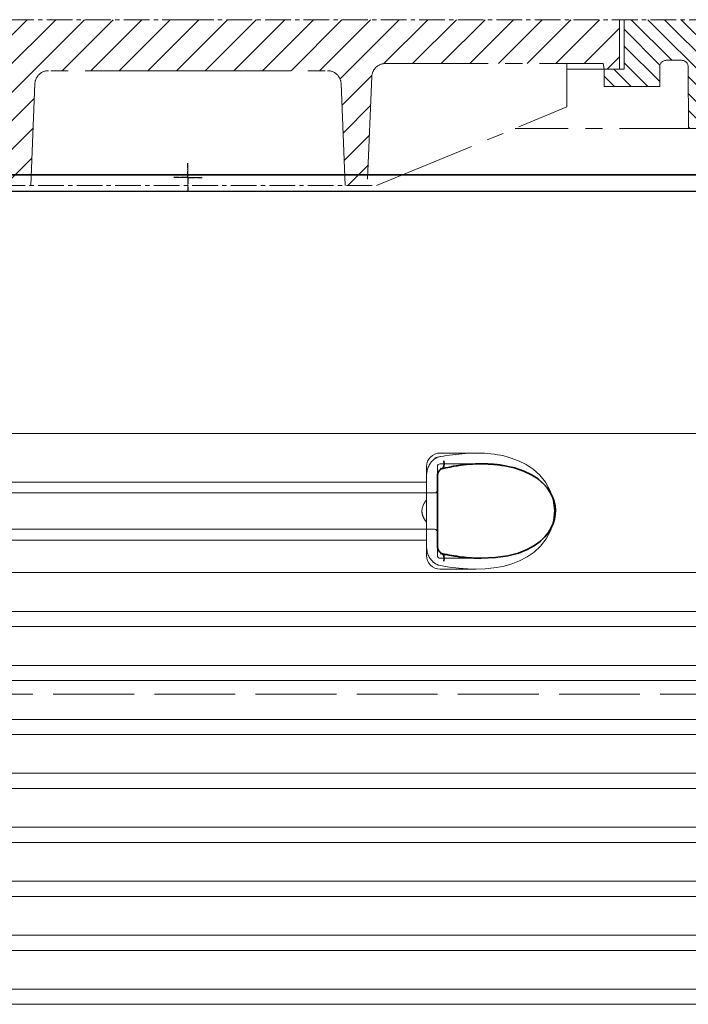
# Model space of a CAD drawing. Units: millimetres. Extents: x 253749 to 277155, y 159590 to 174933.
# Drawn here: x 271731 to 272227, y 172112 to 172841 of the extents above; entities that cross this region are included whole.
import ezdxf

# ---------------------------------------------------------------- set-up
doc = ezdxf.new("R2010")
doc.units = ezdxf.units.MM
for name, pattern in [('ACAD_ISO02W100', [15, 12, -3]), ('AM_DIN_G_W050x2', [6.875, 4.75, -0.875, 0.375, -0.875]), ('AM_ISO08W050', [18, 12, -1.5, 3, -1.5]), ('CENTER2', [28.575000000000003, 19.05, -3.175, 3.175, -3.175]), ('DASHED', [0])]:
    doc.linetypes.add(name, pattern=pattern)
for name, color, linetype, lineweight in [('AM_7', 4, 'AM_ISO08W050', 25), ('Skrytá (ISO)', 1, 'DASHED', 18), ('Viditelná (ISO)', 7, 'Continuous', 35)]:
    doc.layers.add(name, color=color, linetype=linetype, lineweight=lineweight)

msp = doc.modelspace()

# ---------------------------------------------------------------- hatches: boundary and pattern name
at = {"ltscale": 4}
h = msp.add_hatch(dxfattribs=at)
h.set_pattern_fill('ANSI31', color=1, scale=70, style=0)
h.set_pattern_definition([(45, (248440.1804225257, 163842.8137483865), (-6.18718433538229, 6.187184335382291), [])])
edge = h.paths.add_edge_path()
edge.add_line((272278.6602270987, 172811.4062793146), (272255.6602270987, 172811.4062793146))
edge.add_line((272255.6602270987, 172811.4062793146), (272257.0485511001, 172791.5031204011))
edge.add_line((272257.0485511001, 172791.5031204011), (272269.8646796761, 172791.4373078878))
edge.add_arc((272269.8312998235, 172781.4373635987), 10.00000000000173, 3.9901439578570717, 89.80874717725419, ccw=False)
edge.add_line((272279.8070601738, 172782.1332123123), (272283.6942340109, 172726.4062793146))
edge.add_line((272283.6942340109, 172726.4062793146), (272355.6602270987, 172726.4062793146))
edge.add_line((272355.6602270987, 172726.4062793146), (272353.0217278459, 172744.3104268154))
edge.add_arc((272350.4043202355, 172742.4633254823), 3.203530229919438, -146.1733514270826, 35.210571939279305, ccw=False)
edge.add_line((272347.7430655243, 172740.6799777046), (272313.389878287, 172743.2602749623))
edge.add_arc((272314.5133763799, 172758.218140854), 14.99999999999665, 183.9901439578344, 265.7045307400516, ccw=False)
edge.add_line((272299.5497358543, 172757.1743677836), (272293.6742270986, 172841.4062793146))
edge.add_line((272293.6742270987, 172841.4062793146), (272278.6602270987, 172841.4062793146))
edge.add_line((272278.6602270987, 172841.4062793146), (272278.6602270987, 172811.4062793146))
edge = h.paths.add_edge_path()
edge.add_arc((271441.4891543739, 172781.4373635987), 9.999999999994255, 90.19125282274581, 176.0098560421429, ccw=False)
edge.add_line((271441.4557745212, 172791.4373078878), (271455.8874765281, 172791.511416584))
edge.add_line((271455.8874765282, 172791.511416584), (271455.6602270987, 172811.4062793146))
edge.add_line((271455.6602270987, 172811.4062793146), (271432.6602270987, 172811.4062793146))
edge.add_line((271432.6602270987, 172811.4062793146), (271432.6602270987, 172841.4062793146))
edge.add_line((271432.6602270987, 172841.4062793146), (271417.6462270987, 172841.4062793146))
edge.add_line((271417.6462270987, 172841.4062793146), (271411.7707183431, 172757.1743677836))
edge.add_arc((271396.8070778176, 172758.218140854), 14.99999999999852, 274.2954692599196, 356.00985604215174, ccw=False)
edge.add_line((271397.9305759103, 172743.2602749623), (271363.577388673, 172740.6799777046))
edge.add_arc((271364.0942270987, 172734.7022793146), 6.000000000000955, 94.9415674272249, 164.2502986262194)
edge.add_line((271358.3194871915, 172736.3308919158), (271355.6602270987, 172726.4062793146))
edge.add_line((271355.6602270987, 172726.4062793146), (271427.6262201864, 172726.4062793146))
edge.add_line((271427.6262201864, 172726.4062793146), (271431.5133940235, 172782.1332123123))
h = msp.add_hatch(dxfattribs=at)
h.set_pattern_fill('ANSI31', color=1, scale=70, angle=90, style=0)
h.set_pattern_definition([(135, (248440.1804225257, 163842.8137483865), (-6.187184335382291, -6.18718433538229), [])])
h.paths.add_polyline_path([(271505.9746508402, 172806.2936584457), (271505.9746508402, 172791.8936584457), (271547.1804225257, 172791.8936584457), (271547.1804225257, 172804.7137483866), (271532.3804225257, 172804.7137483866), (271532.3804225257, 172841.4062793146), (271435.6602270987, 172841.4062793146), (271435.6602270987, 172811.4062793146), (271447.4804225257, 172811.4062793146), (271447.4804225257, 172813.3137483865), (271459.1804225257, 172813.3137483865), (271459.4804225257, 172760.8137483865), (271484.4804225257, 172760.8137483865), (271484.7404709887, 172806.3222294078, -0.4125408936790876), (271489.740389358, 172811.2936584457), (271500.9746508402, 172811.2936584457, -0.4142135623729016)])
h.paths.add_polyline_path([(272221.5800648393, 172811.2936584457, -0.4125408936793046), (272226.5799832087, 172806.3222294078), (272226.8400316716, 172760.8137483865), (272251.8400316716, 172760.8137483865), (272252.1400316716, 172813.3137483865), (272263.8400316716, 172813.3137483865), (272263.8400316716, 172811.4062793146), (272275.6602270987, 172811.4062793146), (272275.6602270987, 172841.4062793146), (272178.9400316717, 172841.4062793146), (272178.9400316717, 172804.7137483865), (272164.1400316716, 172804.7137483866), (272164.1400316716, 172791.8936584457), (272205.3458033572, 172791.8936584457), (272205.3458033572, 172806.2936584457, -0.4142135623729818), (272210.3458033572, 172811.2936584457)])
h = msp.add_hatch(dxfattribs=at)
h.set_pattern_fill('ANSI31', color=1, scale=120, style=0)
h.set_pattern_definition([(45, (248440.1804225257, 163842.8137483865), (-10.60660171779821, 10.60660171779821), [])])
h.paths.add_polyline_path([(271535.6602270987, 172841.4062793146), (271535.6602270987, 172804.7137483865), (271547.1804225257, 172804.7137483866), (271547.7804225257, 172808.9137483865), (271709.3650634451, 172808.9137483865, -0.4022388161685567), (271719.3566363545, 172799.3242003253), (271722.6804225257, 172718.4137483865), (271739.0804225257, 172718.4137483865), (271742.1864856922, 172794.0242003253, -0.4022388161685672), (271752.1780586017, 172803.6137483866), (271855.6602270987, 172803.6137483866), (271959.1423955956, 172803.6137483866, -0.4022388161685535), (271969.1339685051, 172794.0242003253), (271972.2400316717, 172718.4137483865), (271988.6400316716, 172718.4137483865), (271991.9638178428, 172799.3242003253, -0.4022388161685428), (272001.9553907523, 172808.9137483865), (272163.5400316716, 172808.9137483865), (272164.1400316716, 172804.7137483866), (272175.6602270987, 172804.7137483866), (272175.6602270987, 172841.4062793146), (271855.6602270987, 172841.4062793146)])

# ---------------------------------------------------------------- linework, layer by layer
at = {"linetype": 'CENTER2', "lineweight": 5}
for p, q in [((271855.6602270987, 172841.4062793146), (271417.6462270987, 172841.4062793146)), ((271855.6602270987, 172841.4062793146), (272293.6742270987, 172841.4062793146)), ((271715.9804225257, 172718.4137483865), (271995.3400316716, 172718.4137483865))]:
    msp.add_line(p, q, dxfattribs=at)
at = {"linetype": 'CENTER2', "lineweight": 5, "ltscale": 4}
for p, q in [((272175.6602270987, 172841.4062793146), (272175.6602270987, 172804.7137483866)), ((272178.9400316717, 172804.7137483866), (272178.9400316717, 172841.4062793146)), ((272001.9553907523, 172808.9137483865), (272163.5400316716, 172808.9137483865)), ((272136.6400316716, 172776.7137483866), (272136.6400316716, 172808.9137483865)), ((272164.1400316716, 172804.7137483866), (272136.6400316716, 172804.7137483866)), ((272163.5400316716, 172808.9137483865), (272164.1400316716, 172804.7137483866)), ((272164.1400316716, 172791.8936584457), (272164.1400316716, 172804.7137483866)), ((272164.1400316716, 172804.7137483866), (272178.9400316717, 172804.7137483866)), ((272205.3458033572, 172791.8936584457), (272205.3458033572, 172806.2936584457)), ((272221.5800648393, 172811.2936584457), (272210.3458033572, 172811.2936584457)), ((272226.5799832087, 172806.3222294078), (272226.8400316716, 172760.8137483865)), ((271855.6602270987, 172803.6137483866), (271752.1780586017, 172803.6137483866)), ((271855.6602270987, 172803.6137483866), (271959.1423955956, 172803.6137483866)), ((271991.9638178428, 172799.3242003253), (271988.6400316716, 172718.4137483865)), ((271742.1864856922, 172794.0242003253), (271739.0804225258, 172718.4137483865)), ((271969.1339685051, 172794.0242003253), (271972.2400316717, 172718.4137483865)), ((272205.3458033572, 172791.8936584457), (272164.1400316716, 172791.8936584457)), ((271995.3400316716, 172718.4137483865), (272136.6400316716, 172776.7137483866)), ((272251.8400316716, 172760.8137483865), (272098.1036680352, 172760.8137483865)), ((271739.4113216836, 172726.4687793146), (271855.6602270987, 172726.4687793146)), ((271971.9091325138, 172726.4687793146), (271855.6602270987, 172726.4687793146))]:
    msp.add_line(p, q, dxfattribs=at)
at = {"ltscale": 4}
for p in [(271722.3495233679, 172726.4687793146), (271988.9709308295, 172726.4687793146)]:
    msp.add_line(p, (271855.6602270987, 172726.4687793146), dxfattribs=at)
msp.add_line((271437.5282507283, 172714.4239764044), (272273.5282507283, 172714.4239764044))
at = {"linetype": 'CENTER2', "lineweight": 5, "ltscale": 4}
for centre, radius, start, end in [((272001.9553907523, 172798.9137483865), 10, 90, 177.6476227943952), ((272210.3458033572, 172806.2936584457), 5, 90, 180), ((272221.5800648393, 172806.2936584457), 5, 0.3274008915018594, 90), ((271752.1780586017, 172793.6137483866), 10, 90, 177.6476227943952), ((271959.1423955956, 172793.6137483866), 10, 2.352377205604772, 90)]:
    msp.add_arc(centre, radius, start, end, dxfattribs=at)
at = {"layer": 'AM_7', "linetype": 'AM_DIN_G_W050x2'}
for q in [(271855.6602270987, 172735.0096813201), (271845.1118560212, 172724.4613102427), (271866.2085981762, 172724.4613102427), (271855.6602270987, 172713.9129391651)]:
    msp.add_line((271855.6602270987, 172724.4613102427), q, dxfattribs=at)
at = {"layer": 'AM_7', "linetype": 'CENTER2', "lineweight": 5}
for q in [(271855.6602270987, 172735.0096813201), (271845.1118560212, 172724.4613102427), (271866.2085981762, 172724.4613102427), (271855.6602270987, 172713.9129391651)]:
    msp.add_line((271855.6602270987, 172724.4613102427), q, dxfattribs=at)
at = {"layer": 'Skrytá (ISO)', "ltscale": 13.01827239990234}
msp.add_line((271392.7768091647, 172534.6796211418), (272318.2796922919, 172534.6796211418), dxfattribs=at)
at = {"layer": 'Skrytá (ISO)', "ltscale": 2.604309797286987}
msp.add_line((272042.5282507283, 172520.1796211418), (272069.8887228125, 172520.1796211418), dxfattribs=at)
at = {"layer": 'Skrytá (ISO)', "ltscale": 2.90502667427063}
msp.add_line((272042.5282507283, 172512.1796211418), (272073.0478853864, 172512.1796211418), dxfattribs=at)
at = {"layer": 'Skrytá (ISO)'}
msp.add_line((272073.0478853864, 172512.1796211418), (272073.0479888808, 172512.1796211418), dxfattribs=at)
at = {"layer": 'Skrytá (ISO)', "ltscale": 2.024336099624634}
for p, q in [((272032.5282507283, 172503.5603757387), (272032.5282507283, 172510.1796211418)), ((272032.5282507283, 172444.1796211418), (272032.5282507283, 172450.7988665449))]:
    msp.add_line(p, q, dxfattribs=at)
at = {"layer": 'Skrytá (ISO)', "ltscale": 2.176965713500977}
msp.add_line((272040.5282507283, 172502.5663087648), (272040.5282507283, 172510.1796211418), dxfattribs=at)
at = {"layer": 'Skrytá (ISO)', "ltscale": 12.22713470458984}
for p, q in [((271678.5282507283, 172498.6296211418), (272032.5282507283, 172498.6296211418)), ((271678.5282507283, 172455.7296211418), (272032.5282507283, 172455.7296211418))]:
    msp.add_line(p, q, dxfattribs=at)
at = {"layer": 'Skrytá (ISO)', "ltscale": 1.731626510620117}
for p, q in [((272032.5282507283, 172503.5603757388), (272032.5282507283, 172485.3678268728)), ((272032.5282507283, 172468.9914154108), (272032.5282507283, 172450.7988665449))]:
    msp.add_line(p, q, dxfattribs=at)
at = {"layer": 'Skrytá (ISO)', "ltscale": 12.64161396026611}
for p, q in [((271672.5282507283, 172490.6296211418), (272038.5282507283, 172490.6296211418)), ((271672.5282507283, 172463.7296211418), (272038.5282507283, 172463.7296211418))]:
    msp.add_line(p, q, dxfattribs=at)
at = {"layer": 'Skrytá (ISO)', "ltscale": 1.599332094192505}
msp.add_line((272032.5282507283, 172468.9914154108), (272032.5282507283, 172485.3678268729), dxfattribs=at)
at = {"layer": 'Skrytá (ISO)', "ltscale": 2.176965951919556}
msp.add_line((272040.5282507283, 172444.1796211418), (272040.5282507283, 172451.7929345016), dxfattribs=at)
at = {"layer": 'Skrytá (ISO)', "ltscale": 2.880787134170532}
msp.add_line((272042.5282507283, 172442.1796211418), (272072.7932370109, 172442.1796211418), dxfattribs=at)
at = {"layer": 'Skrytá (ISO)', "ltscale": 0.003288809210062027}
msp.add_line((272072.7932370109, 172442.1796211418), (272072.8288379436, 172442.1796211418), dxfattribs=at)
at = {"layer": 'Skrytá (ISO)', "ltscale": 2.526359081268311}
msp.add_line((272042.5282507283, 172434.1796211418), (272069.0698157689, 172434.1796211418), dxfattribs=at)
at = {"layer": 'Skrytá (ISO)', "ltscale": 12.97603321075439}
for p, q in [((272265.5282507283, 172431.5671157118), (271445.5282507283, 172431.5671157118)), ((271445.5282507283, 172402.7921265718), (272265.5282507283, 172402.7921265718)), ((272265.5282507283, 172391.5671157118), (271445.5282507283, 172391.5671157118)), ((271445.5282507283, 172362.7921265718), (272265.5282507283, 172362.7921265718)), ((272265.5282507283, 172351.5671157118), (271445.5282507283, 172351.5671157118)), ((271445.5282507283, 172322.7921265718), (272265.5282507283, 172322.7921265718)), ((272265.5282507283, 172311.5671157118), (271445.5282507283, 172311.5671157118)), ((271445.5282507283, 172282.7921265718), (272265.5282507283, 172282.7921265718)), ((272265.5282507283, 172271.5671157118), (271445.5282507283, 172271.5671157118)), ((271445.5282507283, 172242.7921265718), (272265.5282507283, 172242.7921265718)), ((272265.5282507283, 172231.5671157118), (271445.5282507283, 172231.5671157118)), ((271445.5282507283, 172202.7921265718), (272265.5282507283, 172202.7921265718)), ((272265.5282507283, 172191.5671157118), (271445.5282507283, 172191.5671157118)), ((271445.5282507283, 172162.7921265718), (272265.5282507283, 172162.7921265718)), ((272265.5282507283, 172151.5671157118), (271445.5282507283, 172151.5671157118)), ((271445.5282507283, 172122.7921265718), (272265.5282507283, 172122.7921265718)), ((272265.5282507283, 172111.5671157118), (271445.5282507283, 172111.5671157118))]:
    msp.add_line(p, q, dxfattribs=at)
at = {"layer": 'Skrytá (ISO)', "ltscale": 6.263103485107422, "flags": 128}
msp.add_lwpolyline([(272094.4847212178, 172516.7471870598), (272092.1933279377, 172517.4098762688), (272089.8341474873, 172518.0130562004), (272087.459441219, 172518.5387214836), (272085.0810728413, 172518.9842781243), (272082.6862440449, 172519.3539985832), (272080.2661428791, 172519.6516975579), (272077.8377828938, 172519.8784431633), (272075.4004202229, 172520.0388130364), (272072.9564581257, 172520.1372322258), (272070.5287466389, 172520.1778206047), (272068.1306562764, 172520.1663765129), (272065.7596884114, 172520.1083931145), (272063.3991155964, 172520.0075325188), (272061.0415182454, 172519.8665413079), (272058.6896620137, 172519.6880134758), (272056.3465986592, 172519.4745430168), (272054.0182218892, 172519.2284187493), (272051.7107496602, 172518.9513191399), (272049.4303236348, 172518.6452278313), (272047.1831045491, 172518.3122810539), (272044.9752531392, 172517.9543098625), (272042.8129682881, 172517.5732978997), (272040.7023916584, 172517.1712288079), (272038.6496839863, 172516.7500862297)], dxfattribs=at)
at = {"layer": 'Skrytá (ISO)', "ltscale": 1.845093369483948, "flags": 128}
msp.add_lwpolyline([(272042.5282583577, 172517.5261482414), (272041.8267355305, 172517.3659309563), (272041.1366758686, 172517.1530708489), (272040.4600630146, 172516.8897041497), (272039.7989187581, 172516.5775093254), (272039.1552267415, 172516.2186226067), (272038.5311422688, 172515.8145698723), (272037.9301748616, 172515.3687080559), (272037.3542318684, 172514.8834785637), (272036.8045530659, 172514.3607124504), (272036.2823782307, 172513.8023933586), (272035.7889662129, 172513.2105049309), (272035.32567123, 172512.5870308098), (272034.8946485859, 172511.9357856926), (272034.497004543, 172511.2589058098), (272034.133521114, 172510.5585273918), (272033.804980312, 172509.8367866692), (272033.5121069294, 172509.0958198723), (272033.2557401997, 172508.3374580559), (272033.0366049153, 172507.5639900383), (272032.8555593831, 172506.7778572258), (272032.7134237629, 172505.9818062004), (272032.6109609944, 172505.1784309563), (272032.5489530903, 172504.3703254875), (272032.5281439167, 172503.5603889641)], dxfattribs=at)
at = {"layer": 'Skrytá (ISO)', "ltscale": 14.93942737579346, "flags": 128}
msp.add_lwpolyline([(272042.5280294758, 172436.8332466301), (272049.5246801716, 172435.6638130364), (272056.3908491475, 172434.8262581047), (272063.0764875752, 172434.3300422844), (272069.5343313557, 172434.1805061516), (272075.9840116841, 172434.3968757805), (272082.522154842, 172435.0424751457), (272089.0220175129, 172436.1867317375), (272095.3654966694, 172437.8871711907), (272101.4411840779, 172440.1952156243), (272107.1471510273, 172443.1528267082), (272112.3860273701, 172446.7993721184), (272117.077914272, 172451.19451372), (272121.2660322529, 172456.6393074211), (272124.5782766682, 172463.0910286125), (272126.6484365803, 172470.2562507805), (272127.2799787861, 172477.7048286614), (272126.441069637, 172485.1428779778), (272124.1795454365, 172492.2302803215), (272120.7175360066, 172498.5552009758), (272116.4446554524, 172503.8413032707), (272111.6782865864, 172508.1180366692), (272106.3677893025, 172511.6647895989), (272100.6035528523, 172514.5282539543), (272094.4838056904, 172516.7479499993)], dxfattribs=at)
at = {"layer": 'Skrytá (ISO)', "ltscale": 1.969586849212646, "flags": 128}
msp.add_lwpolyline([(272073.0475340229, 172512.1796211418), (272072.3438749653, 172512.1776374993), (272071.6329298359, 172512.1716865715), (272070.9135732991, 172512.1616157707), (272070.1848326069, 172512.1474250969), (272069.4457540852, 172512.1289619622), (272068.6958418232, 172512.1060737786), (272067.9358206135, 172512.0787605461), (272067.1666250569, 172512.0470222649), (272066.3893995625, 172512.010553759), (272065.6062612874, 172511.9695076164), (272064.8195944172, 172511.9241890129), (272064.0317259175, 172511.8745979485), (272063.2438955647, 172511.8207344231), (272062.4567518574, 172511.7629036125), (272061.6709623677, 172511.7011055168), (272060.8863554341, 172511.635340136), (272060.1020727498, 172511.56560747), (272059.3172560078, 172511.4917549309), (272058.5309896809, 172511.4137825188), (272057.7423582417, 172511.3315376457), (272056.9503889424, 172511.2448677239), (272056.1544905049, 172511.1537727532), (272055.3549871785, 172511.0579475579), (272054.5522604329, 172510.9573921379)], dxfattribs=at)
at = {"layer": 'Skrytá (ISO)', "ltscale": 14.30033302307129, "flags": 128}
msp.add_lwpolyline([(272089.294673, 172510.9573921379), (272098.4121809346, 172508.9482673821), (272105.8980856282, 172506.2679084954), (272111.9420729023, 172503.1267341789), (272116.7378912312, 172499.6971687493), (272120.4780111653, 172496.1018928704), (272123.3200750691, 172492.4355110344), (272125.4029379231, 172488.7529548821), (272126.8323431355, 172485.0920662102), (272127.6892576558, 172481.4722236809), (272128.0312071186, 172477.8842720207), (272127.8831968647, 172474.3022712883), (272127.2342405659, 172470.6973823723), (272126.0388098103, 172467.0520576653), (272124.2240057332, 172463.373621386), (272121.6958341938, 172459.696100634), (272118.3272848469, 172456.0638984856), (272113.968249355, 172452.5562080559), (272108.4393415791, 172449.2836555657), (272101.5440664631, 172446.3986763176), (272093.0882749897, 172444.0974983391), (272082.9191885334, 172442.613275927), (272070.9617529255, 172442.1942695793), (272057.3397932393, 172443.0698188957), (272042.5282583577, 172445.3757270989)], dxfattribs=at)
at = {"layer": 'Skrytá (ISO)', "ltscale": 0.880778431892395, "flags": 128}
for points in [[(272032.5282965046, 172485.3677925286), (272032.2808561665, 172485.0752815422), (272032.0398626667, 172484.7783455071), (272031.8056784016, 172484.4768318352), (272031.5786466938, 172484.1710457024), (272031.3591299397, 172483.8609871086), (272031.1474714619, 172483.5465034661), (272030.9440527302, 172483.2277473625), (272030.7491979939, 172482.904871386), (272030.5632696492, 172482.5777229485), (272030.3866300923, 172482.24630205), (272030.219622646, 172481.9109138664), (272030.0625906331, 172481.5712532219), (272029.9159155232, 172481.2274727043), (272029.7799215657, 172480.8795723137), (272029.6549711567, 172480.5277046379), (272029.5414457661, 172480.171869677), (272029.4397650105, 172479.811914843), (272029.3503294331, 172479.4479927239), (272029.2735395771, 172479.0799507317), (272029.2097959858, 172478.7079414543), (272029.1595373494, 172478.3319648918), (272029.123126064, 172477.9518684563), (272029.1009817463, 172477.5678047356), (272029.0935049397, 172477.1796211418)], [(272029.0935049397, 172477.1796211418), (272029.1009817463, 172476.7914375481), (272029.123126064, 172476.4073738274), (272029.1595373494, 172476.0272773918), (272029.2097959858, 172475.6513008293), (272029.2735395771, 172475.279291552), (272029.3503294331, 172474.9112495598), (272029.4397650105, 172474.5473274407), (272029.5414457661, 172474.1873726067), (272029.6549711567, 172473.8315376457), (272029.7799215657, 172473.47966997), (272029.9159155232, 172473.1317695793), (272030.0625906331, 172472.7879890618), (272030.219622646, 172472.4483284172), (272030.3866300923, 172472.1129402336), (272030.5632696492, 172471.7815193352), (272030.7491979939, 172471.4543708977), (272030.9440527302, 172471.1314949211), (272031.1474714619, 172470.8127388176), (272031.3591299397, 172470.498255175), (272031.5786466938, 172470.1881965813), (272031.8056784016, 172469.8824104485), (272032.0398626667, 172469.5808967766), (272032.2808561665, 172469.2839607414), (272032.5282965046, 172468.9914497551)]]:
    msp.add_lwpolyline(points, dxfattribs=at)
at = {"layer": 'Skrytá (ISO)', "ltscale": 1.845089673995972, "flags": 128}
msp.add_lwpolyline([(272032.5282392842, 172450.7988533196), (272032.5484190327, 172450.0023445305), (272032.6091299397, 172449.2001899895), (272032.7107725483, 172448.3954414543), (272032.8536901814, 172447.5905403313), (272033.0382261616, 172446.7888435539), (272033.2627210957, 172445.9993538079), (272033.5254392964, 172445.2272590813), (272033.8253507954, 172444.4746956047), (272034.1613874775, 172443.7437996086), (272034.5325575215, 172443.0364021477), (272034.937792812, 172442.3547920403), (272035.3759489399, 172441.7009529289), (272035.8447561604, 172441.0783943352), (272036.3424597126, 172440.4892524895), (272036.8677053791, 172439.9352058586), (272037.4190435749, 172439.4180854973), (272037.9950819355, 172438.9395698723), (272038.5944471699, 172438.5010322747), (272039.214430843, 172438.1053718743), (272039.8513899189, 172437.7548774895), (272040.5032644612, 172437.4510749993), (272041.1680517537, 172437.1953376946), (272041.8437300068, 172436.9888862786), (272042.5282583577, 172436.8330940422)], dxfattribs=at)
at = {"layer": 'Skrytá (ISO)', "ltscale": 3.226396560668945, "flags": 128}
msp.add_lwpolyline([(272042.5282583577, 172445.3757270989), (272043.8862142903, 172445.1099189934), (272045.238486324, 172444.8558601555), (272046.5852842671, 172444.6135505852), (272047.9268370015, 172444.3828376946), (272049.2633161885, 172444.1635688957), (272050.5945692402, 172443.9558967766), (272051.9196424824, 172443.7598213372), (272053.2376013142, 172443.5751899895), (272054.5474539143, 172443.4024604973), (272055.8482656819, 172443.2413276848), (272057.1393881184, 172443.0920967278), (272058.4204588276, 172442.9543098625), (272059.6910391194, 172442.8282722649), (272060.9507856709, 172442.713678759), (272062.199297939, 172442.610529345), (272063.4363279683, 172442.5188240227), (272064.6615896565, 172442.4382576164), (272065.8748541218, 172442.3688301262), (272067.0758924824, 172442.3103889641), (272068.2643614155, 172442.2629341301), (272069.4399366719, 172442.2263130364), (272070.6021795613, 172442.2002205071), (272071.750708614, 172442.1848091301), (272072.8851232869, 172442.1796211418)], dxfattribs=at)
at = {"layer": 'Skrytá (ISO)', "ltscale": 1.495121836662292}
for centre, start, end in [((272042.5282507283, 172510.1796211418), 90, 180), ((272042.5282507283, 172444.1796211418), 180, 270)]:
    msp.add_arc(centre, 10, start, end, dxfattribs=at)
at = {"layer": 'Skrytá (ISO)', "ltscale": 0.298944354057312}
for centre, start, end in [((272042.5282507283, 172510.1796211418), 90, 180), ((272038.5282507283, 172492.6296211418), 270, 359.9999969217458), ((272038.5282507283, 172461.7296211418), 3.078254201133673e-06, 90), ((272042.5282507283, 172444.1796211418), 180, 270)]:
    msp.add_arc(centre, 2, start, end, dxfattribs=at)
at = {"layer": 'Skrytá (ISO)', "ltscale": 0.4202094972133636}
msp.add_ellipse((272033.9551073425, 172492.7794345026), major_axis=(61.79965111245444, 17.02791717497914), ratio=0.3460529090869016, start_param=1.337193102075721, end_param=1.400037114476261, dxfattribs=at)
at = {"layer": 'Skrytá (ISO)', "ltscale": 0.2767744064331055}
msp.add_ellipse((272042.5282510765, 172514.4355358078), major_axis=(1.367240807299416, -5.842143715690633), ratio=0.4443251093965904, start_param=5.798398839283903, end_param=6.283180164958262, dxfattribs=at)
at = {"layer": 'Skrytá (ISO)', "ltscale": 0.2767743468284607}
msp.add_ellipse((272042.5282507021, 172439.9237053318), major_axis=(1.367241911830072, 5.842144260845346), ratio=0.4443250877022414, start_param=5.323192023176659e-06, end_param=0.4847864734438936, dxfattribs=at)
at = {"layer": 'Viditelná (ISO)'}
for p, q in [((272280.6602270987, 172726.4687793146), (271430.6602270987, 172726.4687793146)), ((271988.9709308295, 172726.4687793146), (271722.3495233679, 172726.4687793146)), ((272280.6602270987, 172726.4687793146), (271988.9709308295, 172726.4687793146)), ((272040.528250685, 172502.5663088762), (272040.528250685, 172451.7929349765))]:
    msp.add_line(p, q, dxfattribs=at)
at = {"layer": 'Viditelná (ISO)', "linetype": 'CENTER2', "lineweight": 5}
for p, q in [((271971.9091325138, 172726.4687793146), (271739.4113216836, 172726.4687793146)), ((272280.6602270987, 172726.4687793146), (271988.9709308295, 172726.4687793146))]:
    msp.add_line(p, q, dxfattribs=at)
at = {"layer": 'Viditelná (ISO)', "linetype": 'ACAD_ISO02W100', "lineweight": 9, "ltscale": 5}
msp.add_line((272265.735949153, 172341.4062793146), (271445.3205523036, 172341.4062793146), dxfattribs=at)
at = {"layer": 'Viditelná (ISO)', "flags": 128}
for points in [[(272073.0475340229, 172512.1796211418), (272070.8817015034, 172512.1573433098), (272068.701010738, 172512.0908149895), (272066.5079222065, 172511.9811042961), (272064.3048010212, 172511.8289741692), (272062.0941267353, 172511.635340136), (272059.8782835347, 172511.4011177239), (272057.6597318989, 172511.1270698723), (272055.4408560139, 172510.8141121086)], [(272089.294673, 172510.9573921379), (272088.6168394429, 172511.0631355461), (272087.9405699116, 172511.1633857903), (272087.2660169941, 172511.2584480461), (272086.5932569844, 172511.3481697258), (272085.9219084126, 172511.4327034172), (272085.2513609272, 172511.5123542961), (272084.5810232502, 172511.5869697747), (272083.9103803975, 172511.6570076164), (272083.2389364582, 172511.7223152336), (272082.5662908894, 172511.7830452141), (272081.8921575886, 172511.8393501457), (272081.2165174824, 172511.8910774407), (272080.5393705708, 172511.9383796868), (272079.8609075886, 172511.9814094719), (272079.1817007405, 172512.0198616204), (272078.5023603779, 172512.0540413079), (272077.8234205586, 172512.0839485344), (272077.144785915, 172512.1095833), (272076.4661512715, 172512.1312507805), (272075.7871923787, 172512.1486458), (272075.1070318562, 172512.1622261223), (272074.4244680745, 172512.1718391594), (272073.7383756978, 172512.1776374993), (272073.0475340229, 172512.1796211418)], [(272043.8954840046, 172508.5933479485), (272043.6698446614, 172508.5231575188), (272043.4026251179, 172508.402918261), (272043.1096182209, 172508.228510302), (272042.8025160176, 172507.9988655266), (272042.4936972004, 172507.7188667473), (272042.1924887043, 172507.3917183098), (272041.9045935017, 172507.0221504387), (272041.6367826802, 172506.6168770012), (272041.3921461445, 172506.1789497551), (272041.1733351094, 172505.7129463372), (272040.9837255818, 172505.2249702629), (272040.8247862202, 172504.717005175), (272040.6977949482, 172504.1922554192), (272040.6047926289, 172503.6560615715), (272040.5477629048, 172503.1133064446), (272040.5282507283, 172502.5662788567)], [(272055.4408560139, 172510.8141121086), (272052.5632200581, 172510.3520759758), (272049.6784315449, 172509.8271736321), (272046.7885122639, 172509.2406257805), (272043.8955030781, 172508.5933479485)], [(272072.8851232869, 172442.1796211418), (272083.5983000142, 172442.6765999016), (272092.8277311665, 172444.0437874016), (272100.634642635, 172446.0936531243), (272107.1290312153, 172448.6479744133), (272112.4580107075, 172451.5543159661), (272116.7682943684, 172454.6874031243), (272120.2057562214, 172457.9572090325), (272122.8886137349, 172461.2904915032), (272124.9246702534, 172464.643152636), (272126.3991270405, 172467.9852852043), (272127.3775968892, 172471.2958320793), (272127.9115591389, 172474.5738777336), (272128.0325041157, 172477.8342231926), (272127.7478895527, 172481.0992988762), (272127.0403967244, 172484.389246386), (272125.8697424275, 172487.713678759), (272124.1782102925, 172491.0637458977), (272121.8940267903, 172494.4122871575), (272118.9217672688, 172497.7269539055), (272115.1492033345, 172500.9514412102), (272110.447646175, 172504.0060981926), (272104.6675787312, 172506.7880806145), (272097.6640234333, 172509.1591438469), (272089.294673, 172510.9573921379)], [(272040.5282507283, 172451.792963427), (272040.5478201252, 172451.2457832512), (272040.6050787312, 172450.7015022454), (272040.6978140217, 172450.1660713372), (272040.8242330891, 172449.6440681633), (272040.9835157734, 172449.1357978997), (272041.1732778889, 172448.6466011223), (272041.3910589558, 172448.1819709954), (272041.6360006672, 172447.7445015129), (272041.9052992207, 172447.3372444329), (272042.1931562764, 172446.9670662102), (272042.4938497883, 172446.6403755364), (272042.8036413533, 172446.3603767571), (272043.1118307454, 172446.130274218), (272043.4049902302, 172445.9547981438), (272043.6706648213, 172445.8353218254), (272043.8954840046, 172445.7658943352)], [(272043.8955030781, 172445.7658943352), (272045.7270536763, 172445.3488716301), (272047.5586996418, 172444.9555000481), (272049.3898496968, 172444.5860847649), (272051.2199316365, 172444.2412361321), (272053.0483541829, 172443.9212593254), (272054.8745260579, 172443.6266121086), (272056.6978750569, 172443.3579048332), (272058.5178289753, 172443.1155952629), (272060.3338156086, 172442.8999885735), (272062.1452055317, 172442.7116951164), (272063.951464687, 172442.5510200676), (272065.7519827229, 172442.4185737786), (272067.5461874348, 172442.314661425), (272069.3335066182, 172442.2400459465), (272071.1133489949, 172442.194727343), (272072.8851232869, 172442.1796211418)]]:
    msp.add_lwpolyline(points, dxfattribs=at)
at = {"layer": 'Viditelná (ISO)'}
for centre, major_axis, ratio, start_param, end_param in [((272042.5282510765, 172514.4355358078), (1.367240807302887, -5.842143715695445), 0.4443251093965035, 6.283180164957698, 7.750368516717171), ((272042.5282507021, 172439.9237053318), (1.367241911834708, 5.842144260855809), 0.4443250877022253, 4.81600236916577, 6.283190630371893)]:
    msp.add_ellipse(centre, major_axis=major_axis, ratio=ratio, start_param=start_param, end_param=end_param, dxfattribs=at)

doc.saveas('drawing.dxf')
